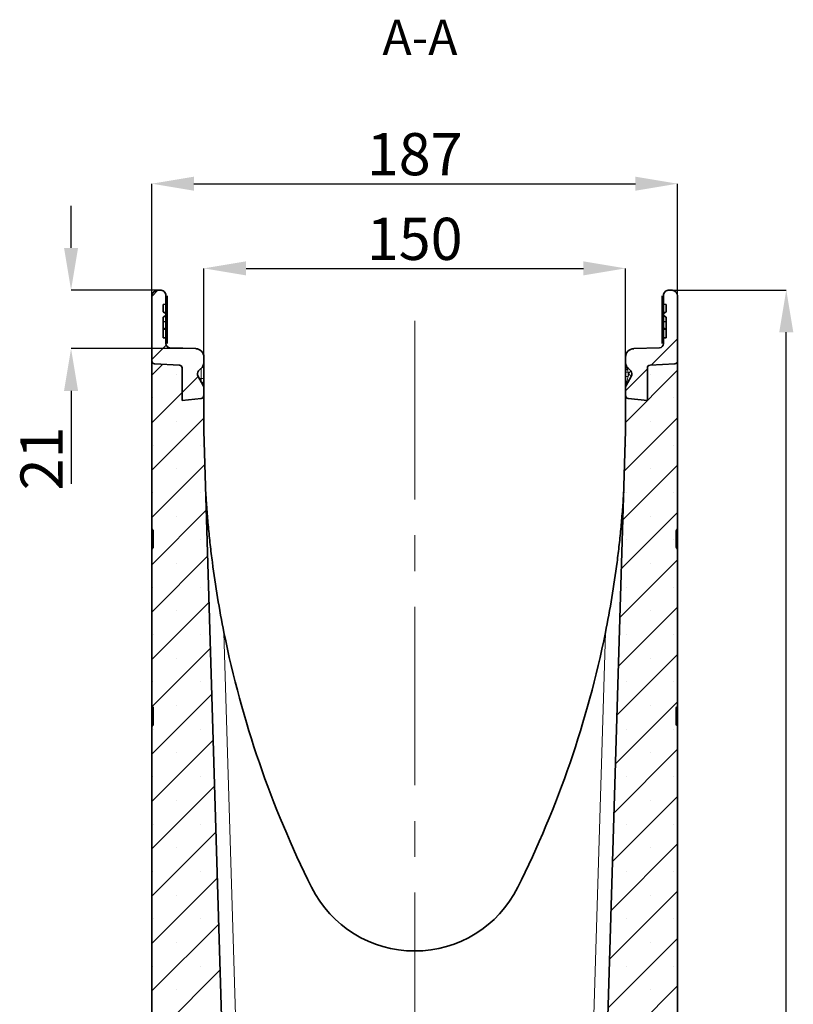
# Model space of a CAD drawing. Units: millimetres. Extents: x 132 to 1994, y 326 to 1392.
# Drawn here: x 1098 to 1373, y 1042 to 1392 of the extents above; entities that cross this region are included whole.
import ezdxf

# ---------------------------------------------------------------- set-up
doc = ezdxf.new("R2010")
doc.units = ezdxf.units.MM
doc.header["$LTSCALE"] = 5
doc.header["$PDSIZE"] = -1
doc.linetypes.add('CENTERX2', pattern=[20.32, 12.7, -2.54, 2.54, -2.54])
doc.layers.get('0').update_dxf_attribs({"color": 250})
for name, color, linetype in [('3012385', 7, 'Continuous'), ('CENTERLINES', 1, 'CENTERX2'), ('DIMENSION', 3, 'Continuous'), ('NOTES', 7, 'Continuous')]:
    doc.layers.add(name, color=color, linetype=linetype)
doc.styles.add('SLDTEXTSTYLE0', font='TXT', dxfattribs={"width": 0.605})
doc.dimstyles.new('SLDDIMSTYLE0', dxfattribs={"dimtxt": 15, "dimasz": 15, "dimexe": 0, "dimexo": 0.0625, "dimgap": 3, "dimtad": 1, "dimdec": 0, "dimrnd": 1e-09, "dimzin": 12, "dimdsep": 46, "dimtxsty": 'SLDTEXTSTYLE0', "dimcen": 0.09, "dimadec": 0, "dimazin": 3, "dimtfac": 1, "dimtdec": 0, "dimtofl": 0, "dimtmove": 0, "dimatfit": 3, "dimfxl": 1, "dimfrac": 2, "dimtolj": 1, "dimtzin": 12, "dimarcsym": 0})
pattern_1 = [(45, (-1144.775, -636.293), (-8.41899, 8.41899), []), (45, (-1136.356, -636.293), (-8.41899, 8.41899), [0, -11.90625])]
pattern_2 = [(45, (-1144.775, -636.293), (-11.22532, 11.22532), [])]

# ---------------------------------------------------------------- blocks, each defined once
blk = doc.blocks.new('1411845_002_D_7')
at = {"layer": 'Defpoints', "color": 0, "linetype": 'Continuous', "transparency": 16777216}
for p in [(1331.78, 1334.13), (1144.78, 1272.29), (1331.78, 1271.08)]:
    blk.add_point(p, dxfattribs=at)
at = {"layer": 'DIMENSION', "color": 0, "linetype": 'Continuous', "lineweight": -2, "transparency": 16777216}
for p, q in [((1144.78, 1272.36), (1144.78, 1334.13)), ((1159.78, 1334.13), (1316.78, 1334.13)), ((1331.78, 1271.15), (1331.78, 1334.13))]:
    blk.add_line(p, q, dxfattribs=at)
at = {"layer": 'DIMENSION', "color": 0, "linetype": 'Continuous', "transparency": 16777216}
for points in [[(1159.78, 1336.63), (1159.78, 1331.63), (1144.78, 1334.13)], [(1316.78, 1336.63), (1316.78, 1331.63), (1331.78, 1334.13)]]:
    blk.add_solid(points, dxfattribs=at)
at = {"layer": 'DIMENSION', "color": 0, "linetype": 'Continuous', "lineweight": 18, "transparency": 16777216, "insert": (1238.28, 1352.13), "char_height": 15, "attachment_point": 2, "style": 'SLDTEXTSTYLE0'}
blk.add_mtext('\\A1;187', dxfattribs=at)
blk = doc.blocks.new('1411845_002_D_8')
at = {"layer": 'Defpoints', "color": 0, "linetype": 'Continuous', "transparency": 16777216}
for p in [(1147.67, 1296.29), (1116.05, 1275.47), (1160.38, 1275.47)]:
    blk.add_point(p, dxfattribs=at)
at = {"layer": 'DIMENSION', "color": 0, "linetype": 'Continuous', "lineweight": -2, "transparency": 16777216}
for p, q in [((1116.05, 1311.29), (1116.05, 1326.29)), ((1147.61, 1296.29), (1116.05, 1296.29)), ((1160.32, 1275.47), (1116.05, 1275.47)), ((1116.05, 1260.47), (1116.05, 1227.37))]:
    blk.add_line(p, q, dxfattribs=at)
at = {"layer": 'DIMENSION', "color": 0, "linetype": 'Continuous', "transparency": 16777216}
for points in [[(1113.55, 1311.29), (1118.55, 1311.29), (1116.05, 1296.29)], [(1113.55, 1260.47), (1118.55, 1260.47), (1116.05, 1275.47)]]:
    blk.add_solid(points, dxfattribs=at)
at = {"layer": 'DIMENSION', "color": 0, "linetype": 'Continuous', "lineweight": 18, "transparency": 16777216, "insert": (1098.05, 1236.42), "char_height": 15, "attachment_point": 2, "rotation": 90, "style": 'SLDTEXTSTYLE0'}
blk.add_mtext('\\A1;21', dxfattribs=at)
blk = doc.blocks.new('1411845_002_D_9')
at = {"layer": 'Defpoints', "color": 0, "linetype": 'Continuous', "transparency": 16777216}
for p in [(1328.88, 1296.29), (1370.45, 1296.29), (1341.83, 661.04)]:
    blk.add_point(p, dxfattribs=at)
at = {"layer": 'DIMENSION', "color": 0, "linetype": 'Continuous', "lineweight": -2, "transparency": 16777216}
for p, q in [((1328.94, 1296.29), (1370.45, 1296.29)), ((1370.45, 676.04), (1370.45, 1281.29)), ((1341.9, 661.04), (1370.45, 661.04))]:
    blk.add_line(p, q, dxfattribs=at)
at = {"layer": 'DIMENSION', "color": 0, "linetype": 'Continuous', "transparency": 16777216}
for points in [[(1367.95, 1281.29), (1372.95, 1281.29), (1370.45, 1296.29)], [(1367.95, 676.04), (1372.95, 676.04), (1370.45, 661.04)]]:
    blk.add_solid(points, dxfattribs=at)
at = {"layer": 'DIMENSION', "color": 0, "linetype": 'Continuous', "lineweight": 18, "transparency": 16777216, "insert": (1352.45, 978.66), "char_height": 15, "attachment_point": 2, "rotation": 90, "style": 'SLDTEXTSTYLE0'}
blk.add_mtext('\\A1;635', dxfattribs=at)
blk = doc.blocks.new('1411845_002_D_10')
at = {"layer": 'Defpoints', "color": 0, "linetype": 'Continuous', "transparency": 16777216}
for p in [(1313.28, 1304.02), (1163.28, 1272.48), (1313.28, 1272.48)]:
    blk.add_point(p, dxfattribs=at)
at = {"layer": 'DIMENSION', "color": 0, "linetype": 'Continuous', "lineweight": -2, "transparency": 16777216}
for p, q in [((1163.28, 1272.54), (1163.28, 1304.02)), ((1178.28, 1304.02), (1298.28, 1304.02)), ((1313.28, 1272.54), (1313.28, 1304.02))]:
    blk.add_line(p, q, dxfattribs=at)
at = {"layer": 'DIMENSION', "color": 0, "linetype": 'Continuous', "transparency": 16777216}
for points in [[(1178.28, 1306.52), (1178.28, 1301.52), (1163.28, 1304.02)], [(1298.28, 1306.52), (1298.28, 1301.52), (1313.28, 1304.02)]]:
    blk.add_solid(points, dxfattribs=at)
at = {"layer": 'DIMENSION', "color": 0, "linetype": 'Continuous', "lineweight": 18, "transparency": 16777216, "insert": (1238.28, 1322.02), "char_height": 15, "attachment_point": 2, "style": 'SLDTEXTSTYLE0'}
blk.add_mtext('\\A1;150', dxfattribs=at)
blk = doc.blocks.new('1411845_002_Section A-A_view')
at = {"linetype": 'Continuous', "lineweight": 18}
h = blk.add_hatch(dxfattribs=at)
h.set_pattern_fill('ANSI31', scale=5, style=0)
h.set_pattern_definition(pattern_2)
edge = h.paths.add_edge_path(flags=0)
edge.add_line((18.5, 622.48), (18.5, 625.35))
edge.add_arc((17.5, 625.35), 1, 0, 28.533)
edge.add_line((18.38, 625.82), (16.4, 629.46))
edge.add_arc((17.72, 630.18), 1.5, 135, 208.533, ccw=False)
edge.add_line((16.66, 631.24), (17.49, 632.08))
edge.add_arc((15.02, 634.55), 3.5, 315, 352.7478)
edge.add_arc((17.5, 634.24), 1, 352.7478, 360)
edge.add_line((18.5, 634.24), (18.5, 636.18))
edge.add_arc((15.5, 636.18), 3, 0, 88)
edge.add_line((15.6, 639.18), (6.45, 639.5))
edge.add_arc((6.5, 641), 1.5, 180, 268, ccw=False)
edge.add_line((5, 641), (5, 643))
edge.add_line((5, 643), (4, 643.05))
edge.add_line((4, 643.05), (4, 650.43))
edge.add_line((4, 650.43), (5, 651.02))
edge.add_line((5, 651.02), (5, 651.69))
edge.add_line((5, 651.69), (4.15, 652.21))
edge.add_line((4.15, 652.21), (4, 652.25))
edge.add_line((4, 652.25), (4, 654.94))
edge.add_line((4, 654.94), (5, 655))
edge.add_line((5, 655), (5, 658))
edge.add_arc((3, 658), 2, 0, 93)
edge.add_line((2.9, 659.99), (1.9, 659.94))
edge.add_arc((2, 657.94), 2, 93, 180)
edge.add_line((0, 657.94), (0, 634.79))
edge.add_arc((1, 634.79), 1, 180, 267)
edge.add_line((0.95, 633.79), (9.8, 633.33))
edge.add_arc((9.75, 632.33), 1, 0, 87, ccw=False)
edge.add_line((10.75, 632.33), (10.75, 620.76))
edge.add_line((10.75, 620.76), (17.6, 621.49))
edge.add_arc((17.5, 622.48), 1, 276, 360)
h = blk.add_hatch(dxfattribs=at)
h.set_pattern_fill('ANSI31', scale=5, style=0)
h.set_pattern_definition(pattern_2)
edge = h.paths.add_edge_path(flags=0)
edge.add_line((168.5, 625.35), (168.5, 622.48))
edge.add_arc((169.5, 622.48), 1, 180, 264)
edge.add_line((169.4, 621.49), (176.25, 620.76))
edge.add_line((176.25, 620.76), (176.25, 632.33))
edge.add_arc((177.25, 632.33), 1, 93, 180, ccw=False)
edge.add_line((177.2, 633.33), (186.05, 633.79))
edge.add_arc((186, 634.79), 1, 273, 360)
edge.add_line((187, 634.79), (187, 657.94))
edge.add_arc((185, 657.94), 2, 0, 87)
edge.add_line((185.1, 659.94), (184.1, 659.99))
edge.add_arc((184, 658), 2, 87, 180)
edge.add_line((182, 658), (182, 655))
edge.add_line((182, 655), (183, 654.94))
edge.add_line((183, 654.94), (183, 652.25))
edge.add_line((183, 652.25), (182.85, 652.21))
edge.add_line((182.85, 652.21), (182, 651.69))
edge.add_line((182, 651.69), (182, 651.02))
edge.add_line((182, 651.02), (183, 650.43))
edge.add_line((183, 650.43), (183, 643.05))
edge.add_line((183, 643.05), (182, 643))
edge.add_line((182, 643), (182, 641))
edge.add_arc((180.5, 641), 1.5, 272, 360, ccw=False)
edge.add_line((180.55, 639.5), (171.4, 639.18))
edge.add_arc((171.5, 636.18), 3, 92, 180)
edge.add_line((168.5, 636.18), (168.5, 634.24))
edge.add_arc((169.5, 634.24), 1, 180, 187.2522)
edge.add_arc((171.98, 634.55), 3.5, 187.2522, 225)
edge.add_line((169.51, 632.08), (170.34, 631.24))
edge.add_arc((169.28, 630.18), 1.5, -28.533, 45, ccw=False)
edge.add_line((170.6, 629.46), (168.62, 625.82))
edge.add_arc((169.5, 625.35), 1, 151.467, 180)
h = blk.add_hatch(dxfattribs=at)
h.set_pattern_fill('SACNCR', scale=5, style=0)
h.set_pattern_definition(pattern_1)
edge = h.paths.add_edge_path(flags=0)
edge.add_arc((197.5, 11.5), 1, 270, 360, ccw=False)
edge.add_line((197.5, 10.5), (194, 10.5))
edge.add_arc((194, 11), 0.5, 117, 270, ccw=False)
edge.add_line((193.77, 11.45), (195.18, 12.16))
edge.add_arc((194.5, 13.5), 1.5, 297, 360)
edge.add_line((196, 13.5), (196, 17.5))
edge.add_arc((195, 17.5), 1, 360, 450)
edge.add_line((195, 18.5), (186.5, 18.5))
edge.add_arc((186.5, 17.5), 1, 90, 180)
edge.add_line((185.5, 17.5), (185.5, 13.5))
edge.add_line((185.5, 13.5), (181.5, 13.5))
edge.add_line((181.5, 13.5), (181.5, 17.5))
edge.add_arc((180.5, 17.5), 1, 360, 450)
edge.add_line((180.5, 18.5), (172, 18.5))
edge.add_arc((172, 17.5), 1, 90, 180)
edge.add_line((171, 17.5), (171, 13.5))
edge.add_arc((172.5, 13.5), 1.5, 180, 243)
edge.add_line((171.82, 12.16), (173.23, 11.45))
edge.add_arc((173, 11), 0.5, -90, 63, ccw=False)
edge.add_line((173, 10.5), (169, 10.5))
edge.add_arc((169, 11), 0.5, 180, 270, ccw=False)
edge.add_line((168.5, 11), (168.5, 21.75))
edge.add_line((168.5, 21.75), (136.77, 20.09))
edge.add_line((136.77, 20.09), (137.51, 30.47))
edge.add_line((137.51, 30.47), (53.76, 33.4))
edge.add_arc((53.94, 38.39), 5, 184.084, 268, ccw=False)
edge.add_line((48.95, 38.04), (26.1, 358))
edge.add_line((26.1, 358), (18.5, 610))
edge.add_line((18.5, 610), (18.5, 622.48))
edge.add_arc((17.5, 622.48), 1, 276, 360, ccw=False)
edge.add_line((17.6, 621.49), (10.75, 620.76))
edge.add_line((10.75, 620.76), (10.75, 632.33))
edge.add_arc((9.75, 632.33), 1, 0, 87)
edge.add_line((9.8, 633.33), (0.95, 633.79))
edge.add_arc((1, 634.79), 1, 180, 267, ccw=False)
edge.add_line((0, 634.79), (0, 575.28))
edge.add_arc((0.5, 575.28), 0.5, 180, 239)
edge.add_line((0.24, 574.85), (0.26, 574.85))
edge.add_arc((0, 574.42), 0.5, 0, 59, ccw=False)
edge.add_line((0.5, 574.42), (0.5, 568.58))
edge.add_arc((0, 568.58), 0.5, 301, 360, ccw=False)
edge.add_line((0.26, 568.15), (0.24, 568.15))
edge.add_arc((0.5, 567.72), 0.5, 121, 180)
edge.add_line((0, 567.72), (0, 512.28))
edge.add_arc((0.5, 512.28), 0.5, 180, 239)
edge.add_line((0.24, 511.85), (0.26, 511.85))
edge.add_arc((0, 511.42), 0.5, 0, 59, ccw=False)
edge.add_line((0.5, 511.42), (0.5, 505.58))
edge.add_arc((0, 505.58), 0.5, 301, 360, ccw=False)
edge.add_line((0.26, 505.15), (0.24, 505.15))
edge.add_arc((0.5, 504.72), 0.5, 121, 180)
edge.add_line((0, 504.72), (0, 0))
edge.add_line((0, 0), (198.5, 0))
edge.add_line((198.5, 0), (198.5, 11.5))
h = blk.add_hatch(dxfattribs=at)
h.set_pattern_fill('SACNCR', scale=5, style=0)
h.set_pattern_definition(pattern_1)
edge = h.paths.add_edge_path(flags=0)
edge.add_arc((197.5, 197.5), 1, 0, 90, ccw=False)
edge.add_line((198.5, 197.5), (198.5, 218.61))
edge.add_arc((188.5, 218.61), 10, 0, 45)
edge.add_line((195.57, 225.68), (189.93, 231.32))
edge.add_arc((197, 238.39), 10, 180, 225, ccw=False)
edge.add_line((187, 238.39), (187, 504.72))
edge.add_arc((186.5, 504.72), 0.5, 0, 59)
edge.add_line((186.76, 505.15), (186.74, 505.15))
edge.add_arc((187, 505.58), 0.5, 180, 239, ccw=False)
edge.add_line((186.5, 505.58), (186.5, 511.42))
edge.add_arc((187, 511.42), 0.5, 121, 180, ccw=False)
edge.add_line((186.74, 511.85), (186.76, 511.85))
edge.add_arc((186.5, 512.28), 0.5, 301, 360)
edge.add_line((187, 512.28), (187, 567.72))
edge.add_arc((186.5, 567.72), 0.5, 0, 59)
edge.add_line((186.76, 568.15), (186.74, 568.15))
edge.add_arc((187, 568.58), 0.5, 180, 239, ccw=False)
edge.add_line((186.5, 568.58), (186.5, 574.42))
edge.add_arc((187, 574.42), 0.5, 121, 180, ccw=False)
edge.add_line((186.74, 574.85), (186.76, 574.85))
edge.add_arc((186.5, 575.28), 0.5, 301, 360)
edge.add_line((187, 575.28), (187, 634.79))
edge.add_arc((186, 634.79), 1, 273, 360, ccw=False)
edge.add_line((186.05, 633.79), (177.2, 633.33))
edge.add_arc((177.25, 632.33), 1, 93, 180)
edge.add_line((176.25, 632.33), (176.25, 620.76))
edge.add_line((176.25, 620.76), (169.4, 621.49))
edge.add_arc((169.5, 622.48), 1, 180, 264, ccw=False)
edge.add_line((168.5, 622.48), (168.5, 610))
edge.add_line((168.5, 610), (160.9, 358))
edge.add_line((160.9, 358), (148.78, 188.28))
edge.add_line((148.78, 188.28), (168.5, 187.25))
edge.add_line((168.5, 187.25), (168.5, 198))
edge.add_arc((169, 198), 0.5, 90, 180, ccw=False)
edge.add_line((169, 198.5), (173, 198.5))
edge.add_arc((173, 198), 0.5, -63, 90, ccw=False)
edge.add_line((173.23, 197.55), (171.82, 196.84))
edge.add_arc((172.5, 195.5), 1.5, 117, 180)
edge.add_line((171, 195.5), (171, 191.5))
edge.add_arc((172, 191.5), 1, 180, 270)
edge.add_line((172, 190.5), (180.5, 190.5))
edge.add_arc((180.5, 191.5), 1, 270, 360)
edge.add_line((181.5, 191.5), (181.5, 195.5))
edge.add_line((181.5, 195.5), (185.5, 195.5))
edge.add_line((185.5, 195.5), (185.5, 191.5))
edge.add_arc((186.5, 191.5), 1, 180, 270)
edge.add_line((186.5, 190.5), (195, 190.5))
edge.add_arc((195, 191.5), 1, 270, 360)
edge.add_line((196, 191.5), (196, 195.5))
edge.add_arc((194.5, 195.5), 1.5, 0, 63)
edge.add_line((195.18, 196.84), (193.77, 197.55))
edge.add_arc((194, 198), 0.5, 90, 243, ccw=False)
edge.add_line((194, 198.5), (197.5, 198.5))
at = {"color": 7, "linetype": 'Continuous', "lineweight": 35}
for p, q in [((1.9, 659.94), (2.9, 659.99)), ((184.1, 659.99), (185.1, 659.94)), ((0, 634.79), (0, 657.94)), ((4, 654.94), (5, 655)), ((4, 654.94), (4, 652.25)), ((5, 658), (5, 655)), ((5, 655), (5, 652)), ((5.5, 641), (5.5, 658)), ((181.5, 658), (181.5, 641)), ((182, 655), (182, 658)), ((182, 655), (183, 654.94)), ((182, 652), (182, 655)), ((183, 652.25), (183, 654.94)), ((187, 657.94), (187, 634.79)), ((4.15, 652.21), (4, 652.25)), ((5, 651.69), (4.15, 652.21)), ((5, 651.99), (4.15, 652.21)), ((5, 652), (5, 651.99)), ((5, 651.69), (5, 651.99)), ((5, 651.69), (5, 651.02)), ((182.85, 652.21), (182, 651.69)), ((182, 651.99), (182.85, 652.21)), ((182, 651.99), (182, 652)), ((182, 651.99), (182, 651.69)), ((182, 651.02), (182, 651.69)), ((183, 652.25), (182.85, 652.21)), ((4, 650.43), (5, 651.02)), ((4, 650.43), (4, 643.05)), ((5, 648.78), (4, 648.72)), ((5, 648.78), (5, 651.02)), ((5, 646.52), (5, 648.78)), ((182, 651.02), (183, 650.43)), ((182, 651.02), (182, 648.78)), ((182, 648.78), (183, 648.72)), ((182, 648.78), (182, 646.52)), ((183, 643.05), (183, 650.43)), ((5, 646.52), (4, 646.25)), ((5, 646.52), (5, 645.99)), ((5, 645.99), (5, 643)), ((182, 646.52), (183, 646.25)), ((182, 645.99), (182, 646.52)), ((182, 643), (182, 645.99)), ((5, 643), (4, 643.05)), ((5, 643), (5, 641)), ((183, 643.05), (182, 643)), ((182, 641), (182, 643)), ((6.45, 639.5), (15.6, 639.18)), ((171.4, 639.18), (180.55, 639.5)), ((0, 575.28), (0, 634.79)), ((9.8, 633.33), (0.95, 633.79)), ((9.8, 633.33), (0.95, 633.79)), ((18.5, 636.18), (18.5, 634.24)), ((18.5, 634.24), (18.5, 628.56)), ((168.5, 634.24), (168.5, 636.18)), ((186.05, 633.79), (177.2, 633.33)), ((186.05, 633.79), (177.2, 633.33)), ((187, 634.79), (187, 575.28)), ((10.75, 632.33), (10.75, 620.76)), ((10.75, 632.33), (10.75, 620.76)), ((16.66, 631.24), (17.49, 632.08)), ((168.5, 632.02), (168.5, 631.98)), ((168.5, 630.77), (168.5, 631.98)), ((168.5, 629.34), (168.5, 630.77)), ((169.51, 632.08), (170.34, 631.24)), ((176.25, 620.76), (176.25, 632.33)), ((176.25, 620.76), (176.25, 632.33)), ((18.38, 625.82), (16.4, 629.46)), ((18.5, 628.56), (18.5, 626.16)), ((168.5, 625.35), (168.5, 629.34)), ((170.6, 629.46), (168.62, 625.82)), ((18.5, 625.35), (18.5, 622.48)), ((168.5, 622.48), (168.5, 625.35)), ((17.6, 621.49), (10.75, 620.76)), ((17.6, 621.49), (10.75, 620.76)), ((18.5, 622.48), (18.5, 610)), ((168.5, 610), (168.5, 622.48)), ((176.25, 620.76), (169.4, 621.49)), ((176.25, 620.76), (169.4, 621.49)), ((18.5, 610), (26.1, 358)), ((160.9, 358), (168.5, 610)), ((0, 567.72), (0, 575.28)), ((0.26, 574.85), (0.24, 574.85)), ((0.5, 574.42), (0.5, 568.58)), ((186.5, 568.58), (186.5, 574.42)), ((186.76, 574.85), (186.74, 574.85)), ((187, 575.28), (187, 567.72)), ((0, 512.28), (0, 567.72)), ((0.24, 568.15), (0.26, 568.15)), ((186.74, 568.15), (186.76, 568.15)), ((187, 567.72), (187, 512.28)), ((0, 504.72), (0, 512.28)), ((0.26, 511.85), (0.24, 511.85)), ((0.5, 511.42), (0.5, 505.58)), ((186.5, 505.58), (186.5, 511.42)), ((186.76, 511.85), (186.74, 511.85)), ((187, 512.28), (187, 504.72)), ((0, 0), (0, 504.72)), ((0.24, 505.15), (0.26, 505.15)), ((186.74, 505.15), (186.76, 505.15)), ((187, 504.72), (187, 238.39))]:
    blk.add_line(p, q, dxfattribs=at)
at = {"color": 8, "linetype": 'Continuous', "lineweight": 18}
for p, q in [((5, 652), (4.96, 652)), ((182.04, 652), (182, 652)), ((4, 646.04), (5, 645.99)), ((182, 645.99), (183, 646.04)), ((17.55, 628.56), (17.55, 632.14)), ((168.5, 630.77), (169.45, 630.77)), ((169.69, 630.53), (169.45, 630.77)), ((169.45, 630.77), (169.45, 629.34)), ((16.88, 628.58), (17.55, 628.56)), ((17.66, 627.17), (17.78, 627.09)), ((17.78, 627.09), (17.93, 626.95)), ((17.78, 627.09), (17.78, 627.09)), ((168.5, 629.34), (169.45, 629.34)), ((169.45, 629.34), (169.77, 629.94)), ((18.35, 626.23), (18.41, 625.96)), ((18.41, 625.96), (18.45, 625.76)), ((0.24, 574.85), (0.24, 568.15)), ((0.26, 568.15), (0.26, 574.85)), ((186.74, 574.85), (186.74, 568.15)), ((186.76, 568.15), (186.76, 574.85)), ((25.67, 538.23), (30.47, 379)), ((156.53, 379), (161.33, 538.23)), ((0.24, 511.85), (0.24, 505.15)), ((0.26, 505.15), (0.26, 511.85)), ((186.74, 511.85), (186.74, 505.15)), ((186.76, 505.15), (186.76, 511.85))]:
    blk.add_line(p, q, dxfattribs=at)
at = {"color": 8, "linetype": 'Continuous', "lineweight": 18, "flags": 128}
for points in [[(168.5, 631.98), (168.51, 631.93), (168.55, 631.88), (168.6, 631.84), (168.68, 631.8), (168.77, 631.76), (168.89, 631.72), (169.01, 631.7), (169.15, 631.68)], [(18.26, 626.05), (18.25, 626.06), (18.25, 626.08), (18.26, 626.1), (18.27, 626.12), (18.28, 626.15), (18.3, 626.17), (18.32, 626.2), (18.35, 626.23)]]:
    blk.add_lwpolyline(points, dxfattribs=at)
at = {"color": 7, "linetype": 'Continuous', "lineweight": 35}
for centre, radius, start, end in [((2, 657.94), 2, 93, 180), ((3, 658), 2, 0, 93), ((184, 658), 2, 87, 180), ((185, 657.94), 2, 0, 87), ((6.5, 641), 1.5, 180, 268), ((180.5, 641), 1.5, 272, 0), ((15.5, 636.18), 3, 0, 88), ((171.5, 636.18), 3, 92, 180), ((1, 634.79), 1, 180, 267), ((1, 634.79), 1, 180, 267), ((15.02, 634.55), 3.5, 315, 352.7478), ((17.5, 634.24), 1, 352.7478, 0), ((169.5, 634.24), 1, 180, 187.2522), ((171.98, 634.55), 3.5, 187.2522, 225), ((186, 634.79), 1, 273, 0), ((186, 634.79), 1, 273, 0), ((9.75, 632.33), 1, 0, 87), ((9.75, 632.33), 1, 0, 87), ((17.72, 630.18), 1.5, 135, 208.533), ((169.28, 630.18), 1.5, 331.467, 45), ((177.25, 632.33), 1, 93, 180), ((177.25, 632.33), 1, 93, 180), ((17.5, 625.35), 1, 0, 28.533), ((169.5, 625.35), 1, 151.467, 180), ((17.5, 622.48), 1, 276, 0), ((17.5, 622.48), 1, 276, 0), ((169.5, 622.48), 1, 180, 264), ((169.5, 622.48), 1, 180, 264), ((0.5, 575.28), 0.5, 180, 239), ((0, 574.42), 0.5, 0, 59), ((187, 574.42), 0.5, 121, 180), ((186.5, 575.28), 0.5, 301, 0), ((0.5, 567.72), 0.5, 121, 180), ((0, 568.58), 0.5, 301, 0), ((187, 568.58), 0.5, 180, 239), ((186.5, 567.72), 0.5, 0, 59), ((381.44, 610), 362.94, 191.4044, 206.5697), ((-194.44, 610), 362.94, 333.4303, 348.5956), ((0.5, 512.28), 0.5, 180, 239), ((0, 511.42), 0.5, 0, 59), ((187, 511.42), 0.5, 121, 180), ((186.5, 512.28), 0.5, 301, 0), ((0.5, 504.72), 0.5, 121, 180), ((0, 505.58), 0.5, 301, 0), ((187, 505.58), 0.5, 180, 239), ((186.5, 504.72), 0.5, 0, 59), ((93.5, 466), 41, 206.5697, 333.4303)]:
    blk.add_arc(centre, radius, start, end, dxfattribs=at)
at = {"color": 8, "linetype": 'Continuous', "lineweight": 18}
for centre, radius, start, end in [((167.2, 633.76), 2.85, 313.0906, 323.9101), ((165.3, 635.26), 6.45, 312.9156, 321.4859), ((169.34, 630.18), 0.5, 331.467, 45), ((17.78, 755.68), 127.13, 269.8969, 270.324), ((17.61, 627.04), 0.172, 15.343, 67.4398), ((17.62, 627.04), 0.17, 14.4021, 67.6727), ((17.76, 627.27), 0.183, 243.4613, 275.8703), ((17.76, 627.27), 0.184, 243.0431, 276.1391), ((17.87, 627.13), 0.185, 223.0544, 287.5028), ((165.49, 621.58), 9.4, 57.0553, 62.8766), ((18.36, 626.03), 0.192, 42.8997, 93.4192), ((18.51, 625.86), 0.134, 136.698, 197.4624), ((18.48, 625.72), 0.0475, 128.2259, 187.4932), ((18.27, 625.61), 0.227, 1.1612, 40.0429)]:
    blk.add_arc(centre, radius, start, end, dxfattribs=at)
for centre, major_axis, ratio, start_param, end_param in [((169.5, 630.67), (-0.71, 2.12), 0.007405, 1.073973, 1.518968), ((17.5, 628.56), (-0.04, 1.5), 0.034773, 3.756388, 4.710363), ((169.5, 629.53), (0.88, 3.71), 0.001722, 1.623127, 3.147928)]:
    blk.add_ellipse(centre, major_axis=major_axis, ratio=ratio, start_param=start_param, end_param=end_param, dxfattribs=at)
at = {"color": 7, "linetype": 'Continuous', "lineweight": 35}
for points, knots in [([(168.5, 631.98), (168.5, 632.56), (168.5, 633.34), (168.5, 634.04), (168.5, 634.22), (168.5, 634.23), (168.5, 634.24)], [0, 0, 0, 0, 0.662756, 0.909798, 0.965493, 1, 1, 1, 1]), ([(18.5, 626.18), (18.5, 626.19), (18.51, 626.32), (18.43, 626.56), (18.25, 626.88), (17.97, 627.09), (17.77, 627.18), (17.68, 627.2), (17.68, 627.2)], [0, 0, 0, 0, 0.025243, 0.262688, 0.528832, 0.795522, 0.997721, 1, 1, 1, 1]), ([(18.5, 626.16), (18.5, 626), (18.5, 625.8), (18.5, 625.64), (18.5, 625.62)], [0, 0, 0, 0, 0.857641, 1, 1, 1, 1]), ([(19.16, 588.12), (19.16, 588.12), (19.16, 588.11), (19.16, 588.07), (19.16, 588.05), (19.17, 587.97), (19.17, 587.91), (19.18, 587.74), (19.19, 587.62), (19.21, 587.24), (19.23, 586.98), (19.28, 586.21), (19.31, 585.7), (19.42, 584.13), (19.5, 583.09), (19.74, 579.95), (19.92, 577.86), (20.32, 573.67), (20.53, 571.58), (21, 567.39), (21.26, 565.3), (22.07, 559.04), (22.69, 554.87), (24.06, 546.55), (24.83, 542.39), (25.67, 538.23)], [0, 0, 0, 0, 0.001953, 0.001953, 0.003906, 0.003906, 0.007812, 0.007812, 0.015625, 0.015625, 0.03125, 0.03125, 0.0625, 0.0625, 0.125, 0.125, 0.25, 0.25, 0.375, 0.375, 0.5, 0.5, 0.75, 0.75, 1, 1, 1, 1]), ([(161.33, 538.23), (162.17, 542.38), (162.93, 546.54), (164.31, 554.88), (164.93, 559.05), (165.75, 565.32), (166, 567.41), (166.47, 571.6), (166.69, 573.69), (167.08, 577.87), (167.26, 579.97), (167.5, 583.1), (167.58, 584.15), (167.69, 585.7), (167.72, 586.22), (167.77, 586.99), (167.79, 587.25), (167.81, 587.62), (167.82, 587.74), (167.83, 587.92), (167.83, 587.97), (167.84, 588.05), (167.84, 588.07), (167.84, 588.11), (167.84, 588.12), (167.84, 588.12)], [0, 0, 0, 0, 0.25, 0.25, 0.5, 0.5, 0.625, 0.625, 0.75, 0.75, 0.875, 0.875, 0.9375, 0.9375, 0.96875, 0.96875, 0.984375, 0.984375, 0.992188, 0.992188, 0.996094, 0.996094, 0.998047, 0.998047, 1, 1, 1, 1])]:
    blk.add_open_spline(points, degree=3, knots=knots, dxfattribs=at)
at = {"color": 8, "linetype": 'Continuous', "lineweight": 18}
for points, knots in [([(168.51, 634.11), (168.51, 634.11), (168.51, 634.11), (168.51, 634.09), (168.52, 634.01), (168.56, 633.61), (168.73, 632.81), (168.99, 632.1), (169.15, 631.68)], [0, 0, 0, 0, 0.006545, 0.015122, 0.03632, 0.126984, 0.486871, 1, 1, 1, 1]), ([(17.93, 626.95), (18.03, 626.82), (18.21, 626.6), (18.31, 626.33), (18.35, 626.23)], [0, 0, 0, 0, 0.5969146, 1, 1, 1, 1])]:
    blk.add_open_spline(points, degree=3, knots=knots, dxfattribs=at)

msp = doc.modelspace()

# ---------------------------------------------------------------- linework, layer by layer
at = {"layer": 'CENTERLINES', "linetype": 'CENTERX2', "lineweight": 18}
msp.add_line((1238.28, 1285.31), (1238.28, 626.29), dxfattribs=at)

# ---------------------------------------------------------------- block references
at = {"layer": '3012385'}
msp.add_blockref('1411845_002_Section A-A_view', (1144.78, 636.29), dxfattribs=at)

# ---------------------------------------------------------------- texts
at = {"layer": 'NOTES', "linetype": 'Continuous', "lineweight": 0, "insert": (1240.15, 1392.45), "char_height": 12.5, "attachment_point": 2, "style": 'SLDTEXTSTYLE0'}
msp.add_mtext('A-A', dxfattribs=at)

# ---------------------------------------------------------------- dimensions: what is measured, and where the dimension line sits
at = {"layer": 'DIMENSION', "linetype": 'Continuous', "lineweight": 18}
for base, p1, p2, angle, picture, middle in [((1331.78, 1334.13), (1144.78, 1272.29), (1331.78, 1271.08), 0, '1411845_002_D_7', (1238.28, 1334.13)), ((1116.05, 1275.47), (1147.67, 1296.29), (1160.38, 1275.47), 90, '1411845_002_D_8', (1116.05, 1236.42)), ((1370.45, 1296.29), (1341.83, 661.04), (1328.88, 1296.29), 90, '1411845_002_D_9', (1370.45, 978.66))]:
    dim = msp.add_linear_dim(base=base, p1=p1, p2=p2, angle=angle, dimstyle='SLDDIMSTYLE0', dxfattribs=at)
    dim.commit()
    dim.dimension.update_dxf_attribs({"geometry": picture, "text_midpoint": middle, "dimtype": 160})
dim = msp.add_linear_dim(base=(1313.28, 1304.02), p1=(1163.28, 1272.48), p2=(1313.28, 1272.48), dimstyle='SLDDIMSTYLE0', dxfattribs=at)
dim.commit()
dim.dimension.update_dxf_attribs({"geometry": '1411845_002_D_10', "text_midpoint": (1238.28, 1304.02), "dimtype": 160})

doc.saveas('drawing.dxf')
